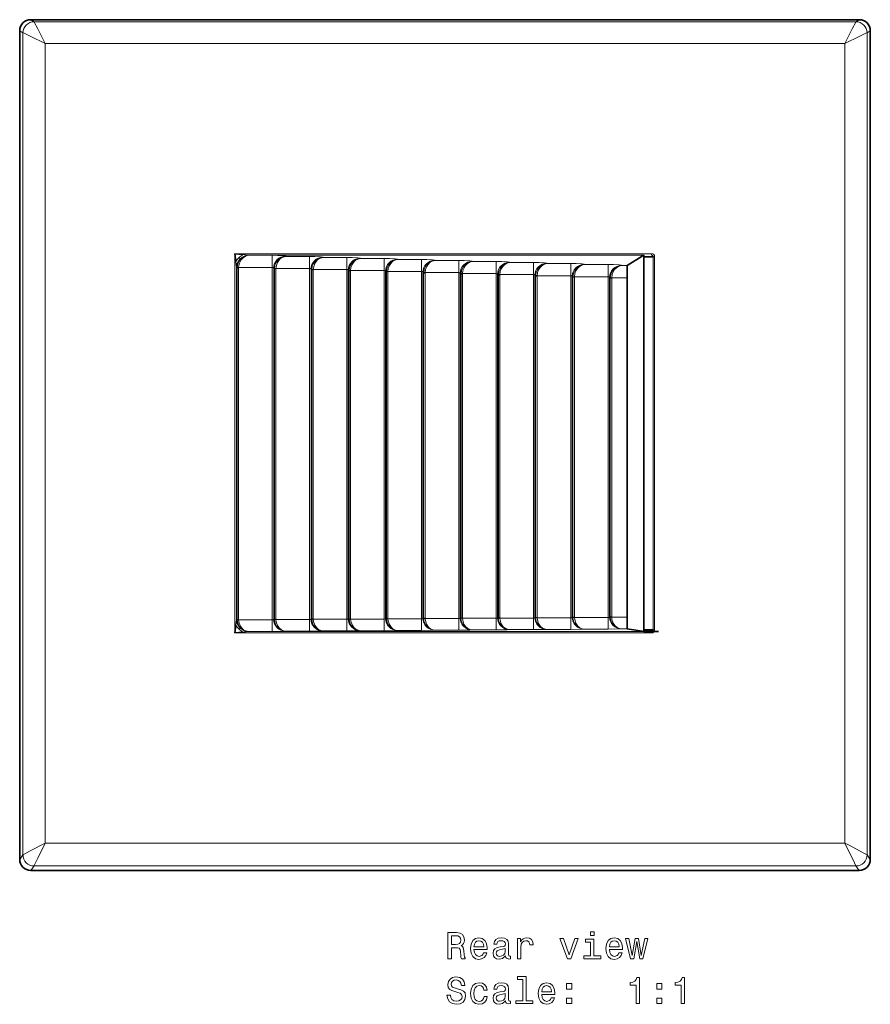
# Model space of a CAD drawing. Extents: x -258 to 353, y -252 to 188.
# Drawn here: x 239 to 353, y -128 to 4 of the extents above; entities that cross this region are included whole.
import ezdxf

# ---------------------------------------------------------------- set-up
doc = ezdxf.new("R2010")
doc.units = 0

msp = doc.modelspace()

# ---------------------------------------------------------------- linework, layer by layer
at = {"color": 7, "lineweight": 35}
for p, q in [((240.09, 4.17), (351.57, 4.17)), ((238.6, -108.76), (238.6, 2.67)), ((353.06, 2.67), (353.06, -108.76)), ((268.61, -27.43), (267.57, -27.31)), ((267.69, -28.35), (267.57, -27.31)), ((320.34, -28.89), (322.36, -27.65)), ((322.36, -27.65), (322.59, -27.51)), ((322.59, -27.71), (322.59, -27.51)), ((322.59, -27.71), (322.59, -77.91)), ((323.84, -27.72), (322.59, -27.71)), ((320.34, -28.89), (320.34, -77.75)), ((267.69, -77.27), (267.57, -78.31)), ((322.36, -78.07), (320.34, -77.75)), ((322.36, -78.07), (322.59, -78.11)), ((322.59, -77.91), (322.59, -78.11)), ((323.84, -77.91), (322.59, -77.91)), ((324.58, -78.11), (322.59, -78.11)), ((268.61, -78.19), (267.57, -78.31)), ((351.57, -110.26), (240.09, -110.26))]:
    msp.add_line(p, q, dxfattribs=at)
at = {"color": 7, "lineweight": 13}
for p, q in [((240.09, 4.17), (240.54, 3.89)), ((351.57, 4.17), (351.13, 3.89)), ((238.6, 2.67), (239.04, 2.39)), ((240.54, 3.89), (351.13, 3.89)), ((353.06, 2.67), (352.62, 2.39)), ((239.04, 2.39), (239.04, -108.16)), ((352.62, 2.39), (352.62, -108.16)), ((242.03, 0.97), (349.63, 0.97)), ((242.03, 0.97), (242.03, -106.59)), ((349.63, 0.97), (349.63, -106.59)), ((267.57, -27.31), (323.64, -27.31)), ((267.57, -27.31), (267.57, -78.31)), ((269.38, -27.52), (269.07, -27.59)), ((269.37, -27.52), (322.58, -27.52)), ((269.37, -27.52), (269.38, -27.52)), ((269.37, -27.52), (269.37, -27.52)), ((269.38, -27.52), (272.58, -27.52)), ((272.58, -27.52), (272.58, -29.16)), ((274.38, -27.64), (274.4, -27.66)), ((274.4, -27.66), (277.6, -27.66)), ((277.6, -27.66), (277.6, -29.3)), ((279.4, -27.78), (279.42, -27.8)), ((279.42, -27.8), (282.62, -27.8)), ((282.62, -27.8), (282.62, -29.43)), ((323.64, -27.51), (323.64, -27.31)), ((323.84, -27.72), (323.84, -77.91)), ((324.04, -27.71), (324.04, -77.91)), ((267.77, -29.11), (267.69, -28.35)), ((267.77, -29.11), (267.8, -29.14)), ((267.77, -29.11), (267.77, -29.11)), ((267.77, -29.11), (267.77, -76.52)), ((268.28, -28), (268.12, -27.83)), ((284.42, -27.91), (284.44, -27.93)), ((284.44, -27.93), (287.65, -27.93)), ((287.65, -27.93), (287.65, -29.57)), ((289.44, -28.05), (289.46, -28.07)), ((289.46, -28.07), (292.67, -28.07)), ((292.67, -28.07), (292.67, -29.71)), ((294.46, -28.19), (294.48, -28.21)), ((294.48, -28.21), (297.69, -28.21)), ((297.69, -28.21), (297.69, -29.85)), ((299.48, -28.33), (299.5, -28.35)), ((299.5, -28.35), (302.71, -28.35)), ((302.71, -28.35), (302.71, -29.99)), ((304.51, -28.47), (304.52, -28.49)), ((304.52, -28.49), (307.73, -28.49)), ((307.73, -28.49), (307.73, -30.12)), ((309.53, -28.6), (309.54, -28.62)), ((309.54, -28.62), (312.75, -28.62)), ((312.75, -28.62), (312.75, -30.26)), ((314.55, -28.74), (314.57, -28.76)), ((314.57, -28.76), (317.77, -28.76)), ((317.77, -28.76), (317.77, -30.4)), ((319.59, -28.9), (319.57, -28.88)), ((320.34, -28.9), (319.59, -28.9)), ((267.8, -29.14), (267.86, -29.21)), ((267.86, -29.21), (267.86, -29.15)), ((267.86, -29.21), (267.86, -76.49)), ((272.58, -29.16), (268.06, -29.16)), ((268.06, -29.22), (268.06, -29.16)), ((268.06, -29.22), (268.06, -76.5)), ((272.58, -29.16), (272.58, -76.55)), ((272.78, -29.24), (272.88, -29.35)), ((272.78, -29.24), (272.78, -76.48)), ((272.88, -29.35), (272.88, -29.28)), ((272.88, -29.35), (272.88, -76.46)), ((277.6, -29.3), (273.08, -29.3)), ((273.08, -29.35), (273.08, -29.3)), ((273.08, -29.35), (273.08, -76.46)), ((277.6, -29.3), (277.6, -76.52)), ((277.8, -29.37), (277.9, -29.49)), ((277.8, -29.37), (277.8, -76.45)), ((277.9, -29.49), (277.9, -29.42)), ((277.9, -29.49), (277.9, -76.42)), ((282.62, -29.43), (278.1, -29.43)), ((278.1, -29.49), (278.1, -29.43)), ((278.1, -29.49), (278.1, -76.43)), ((282.62, -29.43), (282.62, -76.48)), ((282.82, -29.51), (282.92, -29.62)), ((282.82, -29.51), (282.82, -76.41)), ((282.92, -29.62), (282.92, -29.56)), ((282.92, -29.62), (282.92, -76.39)), ((287.65, -29.57), (283.12, -29.57)), ((283.12, -29.63), (283.12, -29.57)), ((283.12, -29.63), (283.12, -76.39)), ((287.65, -29.57), (287.65, -76.45)), ((287.84, -29.65), (287.94, -29.76)), ((287.84, -29.65), (287.84, -76.38)), ((287.94, -29.76), (287.94, -29.7)), ((287.94, -29.76), (287.94, -76.35)), ((292.67, -29.71), (288.14, -29.71)), ((288.14, -29.77), (288.14, -29.71)), ((288.14, -29.77), (288.14, -76.36)), ((292.67, -29.71), (292.67, -76.41)), ((292.87, -29.79), (292.96, -29.9)), ((292.87, -29.79), (292.87, -76.34)), ((292.96, -29.9), (292.97, -29.83)), ((292.96, -29.9), (292.96, -76.32)), ((293.16, -29.9), (293.17, -29.85)), ((293.16, -29.9), (293.16, -76.32)), ((297.69, -29.85), (293.17, -29.85)), ((297.69, -29.85), (297.69, -76.38)), ((297.89, -29.93), (297.99, -30.04)), ((297.89, -29.93), (297.89, -76.31)), ((297.99, -30.04), (297.99, -29.97)), ((297.99, -30.04), (297.99, -76.28)), ((302.71, -29.99), (298.19, -29.99)), ((298.19, -30.04), (298.19, -29.99)), ((298.19, -30.04), (298.19, -76.29)), ((302.71, -29.99), (302.71, -76.34)), ((302.91, -30.06), (303.01, -30.18)), ((302.91, -30.06), (302.91, -76.27)), ((303.01, -30.18), (303.01, -30.11)), ((303.01, -30.18), (303.01, -76.25)), ((307.73, -30.12), (303.21, -30.12)), ((303.21, -30.18), (303.21, -30.12)), ((303.21, -30.18), (303.21, -76.25)), ((307.73, -30.12), (307.73, -76.31)), ((307.93, -30.2), (308.03, -30.31)), ((307.93, -30.2), (307.93, -76.24)), ((308.03, -30.31), (308.03, -30.25)), ((308.03, -30.31), (308.03, -76.21)), ((312.75, -30.26), (308.23, -30.26)), ((308.23, -30.32), (308.23, -30.26)), ((308.23, -30.32), (308.23, -76.22)), ((312.75, -30.26), (312.75, -76.27)), ((312.95, -30.34), (313.05, -30.45)), ((312.95, -30.34), (312.95, -76.2)), ((313.05, -30.45), (313.05, -30.39)), ((313.05, -30.45), (313.05, -76.18)), ((317.77, -30.4), (313.25, -30.4)), ((313.25, -30.46), (313.25, -30.4)), ((313.25, -30.46), (313.25, -76.18)), ((317.77, -30.4), (317.77, -76.24)), ((318.07, -30.59), (317.97, -30.48)), ((317.97, -30.48), (317.97, -76.17)), ((318.07, -30.59), (318.07, -30.52)), ((318.07, -30.59), (318.07, -76.14)), ((320.34, -30.54), (318.27, -30.54)), ((318.27, -30.59), (318.27, -30.54)), ((318.27, -30.59), (318.27, -76.15)), ((267.77, -76.52), (267.69, -77.27)), ((267.8, -76.51), (267.77, -76.52)), ((267.77, -76.52), (267.77, -76.52)), ((267.86, -76.49), (267.8, -76.51)), ((267.86, -76.49), (267.86, -76.56)), ((268.06, -76.5), (268.06, -76.55)), ((272.58, -76.55), (268.06, -76.55)), ((272.58, -76.55), (272.58, -78.11)), ((272.88, -76.46), (272.78, -76.48)), ((272.88, -76.46), (272.88, -76.52)), ((273.08, -76.46), (273.08, -76.52)), ((277.6, -76.52), (273.08, -76.52)), ((277.6, -76.52), (277.6, -78.08)), ((277.9, -76.42), (277.8, -76.45)), ((277.9, -76.42), (277.9, -76.49)), ((278.1, -76.43), (278.1, -76.48)), ((282.62, -76.48), (278.1, -76.48)), ((282.62, -76.48), (282.62, -78.04)), ((282.92, -76.39), (282.82, -76.41)), ((282.92, -76.39), (282.92, -76.45)), ((283.12, -76.39), (283.12, -76.45)), ((287.65, -76.45), (283.12, -76.45)), ((287.65, -76.45), (287.65, -78.01)), ((287.94, -76.35), (287.84, -76.38)), ((287.94, -76.35), (287.94, -76.42)), ((288.14, -76.36), (288.14, -76.41)), ((292.67, -76.41), (288.14, -76.41)), ((292.67, -76.41), (292.67, -77.97)), ((292.96, -76.32), (292.87, -76.34)), ((292.96, -76.32), (292.97, -76.38)), ((293.16, -76.32), (293.17, -76.38)), ((297.69, -76.38), (293.17, -76.38)), ((297.69, -76.38), (297.69, -77.94)), ((297.99, -76.28), (297.89, -76.31)), ((297.99, -76.28), (297.99, -76.35)), ((298.19, -76.29), (298.19, -76.34)), ((302.71, -76.34), (298.19, -76.34)), ((302.71, -76.34), (302.71, -77.9)), ((303.01, -76.25), (302.91, -76.27)), ((303.01, -76.25), (303.01, -76.31)), ((303.21, -76.25), (303.21, -76.31)), ((307.73, -76.31), (303.21, -76.31)), ((307.73, -76.31), (307.73, -77.87)), ((308.03, -76.21), (307.93, -76.24)), ((308.03, -76.21), (308.03, -76.28)), ((308.23, -76.22), (308.23, -76.27)), ((312.75, -76.27), (308.23, -76.27)), ((312.75, -76.27), (312.75, -77.83)), ((312.95, -76.2), (313.05, -76.18)), ((313.05, -76.18), (313.05, -76.24)), ((313.25, -76.18), (313.25, -76.24)), ((317.77, -76.24), (313.25, -76.24)), ((317.77, -76.24), (317.77, -77.8)), ((318.07, -76.14), (317.97, -76.17)), ((318.07, -76.14), (318.07, -76.21)), ((318.27, -76.15), (318.27, -76.2)), ((320.34, -76.2), (318.27, -76.2)), ((323.64, -78.11), (269.37, -78.11)), ((269.38, -78.11), (269.37, -78.11)), ((269.37, -78.11), (269.37, -78.11)), ((272.58, -78.11), (269.38, -78.11)), ((274.4, -78.08), (274.38, -78.08)), ((277.6, -78.08), (274.4, -78.08)), ((279.42, -78.04), (279.4, -78.05)), ((282.62, -78.04), (279.42, -78.04)), ((284.44, -78.01), (284.42, -78.01)), ((287.65, -78.01), (284.44, -78.01)), ((289.46, -77.97), (289.44, -77.98)), ((292.67, -77.97), (289.46, -77.97)), ((294.48, -77.94), (294.46, -77.94)), ((297.69, -77.94), (294.48, -77.94)), ((299.5, -77.9), (299.48, -77.91)), ((302.71, -77.9), (299.5, -77.9)), ((304.52, -77.87), (304.51, -77.87)), ((307.73, -77.87), (304.52, -77.87)), ((309.54, -77.83), (309.53, -77.84)), ((312.75, -77.83), (309.54, -77.83)), ((314.55, -77.8), (314.57, -77.8)), ((317.77, -77.8), (314.57, -77.8)), ((319.59, -77.76), (319.57, -77.77)), ((320.39, -77.76), (319.59, -77.76)), ((323.64, -78.11), (323.64, -78.11)), ((323.64, -78.11), (323.64, -78.31)), ((323.64, -78.31), (267.57, -78.31)), ((242.03, -106.59), (349.63, -106.59)), ((238.6, -108.76), (239.04, -108.16)), ((353.06, -108.76), (352.62, -108.16)), ((240.09, -110.26), (240.54, -109.65)), ((240.54, -109.65), (351.13, -109.65)), ((351.57, -110.26), (351.13, -109.65))]:
    msp.add_line(p, q, dxfattribs=at)
for points in [[(242.03, 0.97), (241.03, 2.96), (240.56, 3.85), (240.54, 3.89)], [(349.63, 0.97), (350.63, 2.96), (351.1, 3.85), (351.13, 3.89)], [(242.03, 0.97), (240.03, 1.95), (239.31, 2.29), (239.09, 2.38), (239.04, 2.39)], [(349.63, 0.97), (351.64, 1.95), (352.35, 2.29), (352.57, 2.38), (352.62, 2.39)], [(269.02, -27.59), (268.69, -27.74), (268.38, -27.97), (268.13, -28.29), (267.94, -28.69), (267.86, -29.15)], [(269.07, -27.59), (268.71, -27.8), (268.4, -28.12), (268.16, -28.6), (268.09, -28.87), (268.06, -29.16)], [(274.38, -27.64), (274.37, -27.63), (274.33, -27.62), (274.06, -27.57), (273.31, -27.53), (272.58, -27.52)], [(274.4, -27.66), (273.98, -27.75), (273.6, -27.95), (273.33, -28.19), (273.11, -28.49), (272.95, -28.86), (272.88, -29.28)], [(274.4, -27.66), (274.04, -27.75), (273.7, -27.96), (273.47, -28.2), (273.28, -28.5), (273.14, -28.88), (273.08, -29.3)], [(279.4, -27.78), (279.39, -27.77), (279.35, -27.75), (279.08, -27.71), (278.33, -27.67), (277.6, -27.66)], [(279.42, -27.8), (279, -27.88), (278.62, -28.09), (278.35, -28.33), (278.13, -28.63), (277.97, -29), (277.9, -29.42)], [(279.42, -27.8), (279.06, -27.89), (278.72, -28.09), (278.49, -28.34), (278.3, -28.64), (278.16, -29.02), (278.1, -29.43)], [(284.42, -27.91), (284.41, -27.91), (284.37, -27.89), (284.1, -27.85), (283.35, -27.81), (282.62, -27.8)], [(284.44, -27.93), (284.03, -28.02), (283.64, -28.23), (283.37, -28.46), (283.15, -28.77), (282.99, -29.14), (282.92, -29.56)], [(284.44, -27.93), (284.08, -28.03), (283.74, -28.23), (283.51, -28.47), (283.32, -28.77), (283.18, -29.16), (283.12, -29.57)], [(289.44, -28.05), (289.43, -28.04), (289.39, -28.03), (289.12, -27.99), (288.37, -27.94), (287.65, -27.93)], [(289.46, -28.07), (289.05, -28.16), (288.66, -28.36), (288.39, -28.6), (288.17, -28.9), (288.01, -29.28), (287.94, -29.7)], [(289.46, -28.07), (289.1, -28.16), (288.77, -28.37), (288.53, -28.61), (288.35, -28.91), (288.2, -29.29), (288.14, -29.71)], [(294.46, -28.19), (294.45, -28.18), (294.41, -28.17), (294.14, -28.13), (293.39, -28.08), (292.67, -28.07)], [(294.48, -28.21), (294.07, -28.3), (293.68, -28.5), (293.41, -28.74), (293.2, -29.04), (293.04, -29.42), (292.97, -29.83)], [(294.48, -28.21), (294.12, -28.3), (293.79, -28.51), (293.56, -28.75), (293.37, -29.05), (293.22, -29.43), (293.17, -29.85)], [(299.48, -28.33), (299.47, -28.32), (299.43, -28.3), (299.16, -28.26), (298.41, -28.22), (297.69, -28.21)], [(299.5, -28.35), (299.09, -28.43), (298.7, -28.64), (298.44, -28.88), (298.22, -29.18), (298.06, -29.55), (297.99, -29.97)], [(299.5, -28.35), (299.14, -28.44), (298.81, -28.65), (298.58, -28.89), (298.39, -29.19), (298.25, -29.57), (298.19, -29.99)], [(304.51, -28.47), (304.5, -28.46), (304.46, -28.44), (304.19, -28.4), (303.43, -28.36), (302.71, -28.35)], [(304.52, -28.49), (304.11, -28.57), (303.72, -28.78), (303.46, -29.02), (303.24, -29.32), (303.08, -29.69), (303.01, -30.11)], [(304.52, -28.49), (304.16, -28.58), (303.83, -28.78), (303.6, -29.02), (303.41, -29.33), (303.27, -29.71), (303.21, -30.12)], [(309.53, -28.6), (309.52, -28.6), (309.48, -28.58), (309.21, -28.54), (308.46, -28.5), (307.73, -28.49)], [(309.54, -28.62), (309.13, -28.71), (308.74, -28.92), (308.48, -29.15), (308.26, -29.46), (308.1, -29.83), (308.03, -30.25)], [(309.54, -28.62), (309.18, -28.71), (308.85, -28.92), (308.62, -29.16), (308.43, -29.46), (308.29, -29.85), (308.23, -30.26)], [(314.55, -28.74), (314.54, -28.73), (314.5, -28.72), (314.23, -28.68), (313.48, -28.63), (312.75, -28.62)], [(314.57, -28.76), (314.15, -28.85), (313.77, -29.05), (313.5, -29.29), (313.28, -29.59), (313.12, -29.97), (313.05, -30.39)], [(314.57, -28.76), (314.21, -28.85), (313.87, -29.06), (313.64, -29.3), (313.45, -29.6), (313.31, -29.98), (313.25, -30.4)], [(319.57, -28.88), (319.56, -28.87), (319.52, -28.86), (319.25, -28.82), (318.5, -28.77), (317.77, -28.76)], [(319.59, -28.9), (319.17, -28.99), (318.79, -29.19), (318.52, -29.43), (318.3, -29.73), (318.14, -30.11), (318.07, -30.52)], [(319.59, -28.9), (319.23, -28.99), (318.89, -29.2), (318.66, -29.44), (318.47, -29.74), (318.33, -30.12), (318.27, -30.54)], [(272.78, -29.24), (272.78, -29.22), (272.74, -29.19), (272.7, -29.17), (272.58, -29.16)], [(277.8, -29.37), (277.8, -29.36), (277.76, -29.33), (277.72, -29.31), (277.6, -29.3)], [(282.82, -29.51), (282.82, -29.5), (282.78, -29.47), (282.74, -29.45), (282.62, -29.43)], [(287.84, -29.65), (287.84, -29.63), (287.8, -29.6), (287.76, -29.59), (287.65, -29.57)], [(292.87, -29.79), (292.86, -29.77), (292.83, -29.74), (292.78, -29.72), (292.67, -29.71)], [(297.89, -29.93), (297.88, -29.91), (297.85, -29.88), (297.8, -29.86), (297.69, -29.85)], [(302.91, -30.06), (302.9, -30.05), (302.87, -30.02), (302.82, -30), (302.71, -29.99)], [(307.93, -30.2), (307.92, -30.19), (307.89, -30.16), (307.84, -30.14), (307.73, -30.12)], [(312.95, -30.34), (312.94, -30.32), (312.91, -30.29), (312.86, -30.28), (312.75, -30.26)], [(317.97, -30.48), (317.97, -30.46), (317.93, -30.43), (317.89, -30.41), (317.77, -30.4)], [(269.02, -78.06), (268.69, -77.93), (268.38, -77.7), (268.13, -77.4), (267.94, -77), (267.86, -76.56)], [(269.07, -78.06), (268.78, -77.92), (268.52, -77.71), (268.29, -77.4), (268.13, -77.01), (268.06, -76.55)], [(272.78, -76.48), (272.78, -76.5), (272.75, -76.52), (272.71, -76.54), (272.58, -76.55)], [(274.4, -78.08), (274.1, -78.03), (273.81, -77.89), (273.55, -77.68), (273.28, -77.29), (273.11, -76.8), (273.08, -76.52)], [(277.8, -76.45), (277.8, -76.46), (277.77, -76.48), (277.73, -76.5), (277.6, -76.52)], [(279.42, -78.04), (279.12, -77.99), (278.83, -77.86), (278.57, -77.64), (278.3, -77.26), (278.13, -76.77), (278.1, -76.48)], [(282.82, -76.41), (282.82, -76.43), (282.79, -76.45), (282.75, -76.47), (282.62, -76.48)], [(284.44, -78.01), (284.14, -77.96), (283.85, -77.82), (283.59, -77.61), (283.32, -77.22), (283.15, -76.73), (283.12, -76.45)], [(287.84, -76.38), (287.84, -76.39), (287.81, -76.41), (287.77, -76.43), (287.65, -76.45)], [(289.46, -77.97), (289.16, -77.92), (288.87, -77.79), (288.61, -77.57), (288.34, -77.19), (288.18, -76.7), (288.14, -76.41)], [(292.87, -76.34), (292.86, -76.36), (292.83, -76.38), (292.79, -76.4), (292.67, -76.41)], [(294.48, -77.94), (294.18, -77.89), (293.89, -77.75), (293.63, -77.54), (293.36, -77.15), (293.2, -76.66), (293.17, -76.38)], [(297.89, -76.31), (297.88, -76.32), (297.86, -76.34), (297.81, -76.36), (297.69, -76.38)], [(299.5, -77.9), (299.2, -77.85), (298.91, -77.72), (298.65, -77.5), (298.38, -77.12), (298.22, -76.63), (298.19, -76.34)], [(302.91, -76.27), (302.9, -76.29), (302.88, -76.31), (302.83, -76.33), (302.71, -76.34)], [(304.52, -77.87), (304.22, -77.82), (303.93, -77.68), (303.67, -77.47), (303.4, -77.08), (303.24, -76.59), (303.21, -76.31)], [(307.93, -76.24), (307.92, -76.25), (307.9, -76.27), (307.85, -76.29), (307.73, -76.31)], [(309.54, -77.83), (309.24, -77.78), (308.96, -77.65), (308.69, -77.43), (308.42, -77.05), (308.26, -76.56), (308.23, -76.27)], [(312.95, -76.2), (312.95, -76.22), (312.92, -76.24), (312.87, -76.26), (312.75, -76.27)], [(314.57, -77.8), (314.26, -77.75), (313.98, -77.61), (313.71, -77.4), (313.45, -77.01), (313.28, -76.52), (313.25, -76.24)], [(317.97, -76.17), (317.97, -76.18), (317.94, -76.2), (317.9, -76.22), (317.77, -76.24)], [(319.59, -77.76), (319.29, -77.71), (319, -77.58), (318.74, -77.36), (318.47, -76.98), (318.3, -76.49), (318.27, -76.2)], [(268.28, -77.65), (268.28, -77.65), (268.26, -77.66), (268.12, -77.79)], [(274.38, -78.08), (274.37, -78.08), (274.06, -78.1), (272.58, -78.11)], [(279.4, -78.05), (279.39, -78.05), (279.08, -78.06), (277.6, -78.08)], [(284.42, -78.01), (284.41, -78.01), (284.1, -78.03), (282.62, -78.04)], [(289.44, -77.98), (289.43, -77.98), (289.12, -77.99), (287.65, -78.01)], [(294.46, -77.94), (294.45, -77.94), (294.14, -77.96), (292.67, -77.97)], [(299.48, -77.91), (299.47, -77.91), (299.16, -77.92), (297.69, -77.94)], [(304.51, -77.87), (304.5, -77.87), (304.19, -77.89), (302.71, -77.9)], [(309.53, -77.84), (309.52, -77.84), (309.21, -77.85), (307.73, -77.87)], [(314.55, -77.8), (314.54, -77.8), (314.23, -77.82), (312.75, -77.83)], [(319.57, -77.77), (319.56, -77.77), (319.25, -77.78), (317.77, -77.8)], [(242.03, -106.59), (240.03, -107.61), (239.31, -108), (239.09, -108.12), (239.04, -108.16)], [(242.03, -106.59), (241.03, -108.61), (240.56, -109.59), (240.54, -109.65)], [(351.13, -109.65), (350.92, -109.21), (349.63, -106.59)], [(352.62, -108.16), (352.55, -108.11), (352.21, -107.92), (350.11, -106.83), (349.63, -106.59)]]:
    msp.add_lwpolyline(points, dxfattribs=at)
for points in [[(296.22, -122.12), (296.69, -122.12), (296.69, -120.64), (297.17, -120.64), (297.53, -120.65), (297.75, -120.72), (297.87, -120.89), (297.92, -121.19), (297.94, -121.64), (297.97, -121.94), (298.03, -122.12), (298.56, -122.12), (298.56, -122.02), (298.45, -121.88), (298.41, -121.62), (298.37, -121.05), (298.29, -120.63), (298.17, -120.5), (297.99, -120.41), (298.19, -120.28), (298.33, -120.1), (298.42, -119.88), (298.45, -119.61), (298.38, -119.19), (298.18, -118.87), (297.85, -118.68), (297.39, -118.62), (296.22, -118.62)], [(297.26, -119.04), (297.57, -119.07), (297.79, -119.17), (297.92, -119.35), (297.97, -119.62), (297.92, -119.92), (297.78, -120.09), (297.55, -120.18), (297.23, -120.21), (296.69, -120.21), (296.69, -119.04)], [(315.89, -118.49), (315.42, -118.49), (315.42, -119), (315.89, -119)], [(299.73, -120.89), (301.5, -120.89), (301.51, -120.68), (301.43, -120.1), (301.21, -119.67), (300.85, -119.41), (300.38, -119.31), (299.93, -119.41), (299.57, -119.69), (299.35, -120.15), (299.27, -120.76), (299.34, -121.38), (299.57, -121.83), (299.92, -122.12), (300.37, -122.21), (300.76, -122.15), (301.09, -121.97), (301.32, -121.7), (301.46, -121.34), (301.02, -121.34), (300.93, -121.54), (300.8, -121.69), (300.43, -121.81), (300.14, -121.76), (299.92, -121.58), (299.78, -121.29), (299.73, -120.9)], [(299.73, -120.52), (299.78, -120.17), (299.92, -119.91), (300.13, -119.75), (300.4, -119.7), (300.67, -119.75), (300.87, -119.91), (301, -120.17), (301.05, -120.52)], [(303.99, -121.76), (303.99, -121.78), (304.01, -121.95), (304.09, -122.07), (304.4, -122.17), (304.65, -122.13), (304.65, -121.78), (304.55, -121.8), (304.4, -121.73), (304.38, -121.53), (304.38, -120.13), (304.32, -119.77), (304.14, -119.52), (303.83, -119.37), (303.4, -119.31), (302.98, -119.37), (302.66, -119.54), (302.47, -119.81), (302.4, -120.16), (302.4, -120.19), (302.8, -120.19), (302.84, -119.98), (302.95, -119.83), (303.13, -119.74), (303.39, -119.7), (303.63, -119.73), (303.81, -119.81), (303.91, -119.94), (303.95, -120.12), (303.93, -120.33), (303.85, -120.44), (303.65, -120.49), (303.27, -120.53), (302.84, -120.62), (302.53, -120.78), (302.35, -121.03), (302.29, -121.4), (302.34, -121.74), (302.5, -121.98), (302.75, -122.14), (303.1, -122.2), (303.57, -122.09)], [(305.58, -122.12), (306.02, -122.12), (306.02, -120.57), (306.07, -120.19), (306.2, -119.93), (306.43, -119.76), (306.72, -119.71), (306.95, -119.74), (307.11, -119.85), (307.21, -120.02), (307.25, -120.25), (307.7, -120.25), (307.64, -119.84), (307.47, -119.55), (307.19, -119.37), (306.81, -119.31), (306.56, -119.35), (306.34, -119.45), (306.14, -119.62), (305.98, -119.86), (305.98, -119.41), (305.58, -119.41)], [(312.3, -122.12), (312.77, -122.12), (313.75, -119.41), (313.3, -119.41), (312.53, -121.59), (311.76, -119.41), (311.29, -119.41)], [(315.88, -121.74), (315.88, -119.5), (314.74, -119.5), (314.74, -119.88), (315.43, -119.88), (315.43, -121.74), (314.53, -121.74), (314.53, -122.12), (316.8, -122.12), (316.8, -121.74)], [(317.95, -120.89), (319.72, -120.89), (319.73, -120.68), (319.64, -120.1), (319.42, -119.67), (319.07, -119.41), (318.6, -119.31), (318.14, -119.41), (317.79, -119.69), (317.56, -120.15), (317.48, -120.76), (317.56, -121.38), (317.78, -121.83), (318.13, -122.12), (318.59, -122.21), (318.98, -122.15), (319.3, -121.97), (319.54, -121.7), (319.68, -121.34), (319.24, -121.34), (319.15, -121.54), (319.01, -121.69), (318.64, -121.81), (318.35, -121.76), (318.14, -121.58), (318, -121.29), (317.95, -120.9)], [(317.95, -120.52), (318, -120.17), (318.14, -119.91), (318.34, -119.75), (318.62, -119.7), (318.88, -119.75), (319.09, -119.91), (319.22, -120.17), (319.26, -120.52)], [(321.23, -122.12), (321.64, -119.82), (322.04, -122.12), (322.46, -122.12), (323.13, -119.41), (322.7, -119.41), (322.25, -121.71), (321.85, -119.41), (321.41, -119.41), (321.02, -121.71), (320.57, -119.41), (320.14, -119.41), (320.81, -122.12)], [(303.94, -121.17), (303.87, -121.43), (303.71, -121.63), (303.47, -121.76), (303.17, -121.81), (302.98, -121.78), (302.85, -121.7), (302.76, -121.56), (302.73, -121.36), (302.76, -121.19), (302.84, -121.06), (303.16, -120.92), (303.57, -120.86), (303.94, -120.74)], [(296.55, -127.01), (296.09, -127.01), (296.19, -127.54), (296.45, -127.93), (296.83, -128.17), (297.36, -128.26), (297.88, -128.18), (298.27, -127.96), (298.51, -127.61), (298.6, -127.15), (298.53, -126.73), (298.32, -126.47), (297.97, -126.29), (297.52, -126.16), (297.12, -126.06), (296.86, -125.95), (296.72, -125.79), (296.67, -125.54), (296.72, -125.31), (296.85, -125.14), (297.05, -125.03), (297.33, -124.98), (297.61, -125.04), (297.83, -125.17), (297.98, -125.4), (298.05, -125.71), (298.51, -125.71), (298.51, -125.7), (298.43, -125.22), (298.19, -124.87), (297.82, -124.65), (297.31, -124.57), (296.86, -124.65), (296.51, -124.86), (296.28, -125.19), (296.2, -125.61), (296.26, -125.99), (296.46, -126.25), (296.76, -126.42), (297.17, -126.55), (297.58, -126.66), (297.89, -126.78), (298.07, -126.94), (298.14, -127.2), (298.08, -127.47), (297.92, -127.67), (297.69, -127.79), (297.38, -127.83), (297.04, -127.78), (296.77, -127.62), (296.61, -127.36)], [(301.07, -126.35), (301.5, -126.35), (301.41, -125.95), (301.2, -125.63), (300.86, -125.43), (300.42, -125.36), (299.94, -125.46), (299.57, -125.74), (299.34, -126.2), (299.26, -126.82), (299.33, -127.43), (299.56, -127.88), (299.92, -128.16), (300.4, -128.26), (300.84, -128.18), (301.18, -127.97), (301.41, -127.64), (301.51, -127.19), (301.09, -127.19), (301.01, -127.48), (300.87, -127.69), (300.67, -127.82), (300.42, -127.86), (300.11, -127.79), (299.89, -127.59), (299.75, -127.26), (299.71, -126.8), (299.75, -126.35), (299.9, -126.02), (300.12, -125.82), (300.42, -125.75), (300.68, -125.79), (300.88, -125.91), (301.01, -126.1)], [(303.99, -127.81), (303.99, -127.82), (304.01, -128), (304.09, -128.12), (304.4, -128.21), (304.65, -128.17), (304.65, -127.83), (304.55, -127.84), (304.4, -127.78), (304.38, -127.58), (304.38, -126.17), (304.32, -125.82), (304.14, -125.56), (303.83, -125.41), (303.4, -125.36), (302.98, -125.42), (302.66, -125.59), (302.47, -125.86), (302.4, -126.21), (302.4, -126.24), (302.8, -126.24), (302.84, -126.03), (302.95, -125.88), (303.13, -125.79), (303.39, -125.75), (303.63, -125.78), (303.81, -125.85), (303.91, -125.98), (303.95, -126.16), (303.93, -126.38), (303.85, -126.48), (303.65, -126.53), (303.27, -126.57), (302.84, -126.66), (302.53, -126.83), (302.35, -127.08), (302.29, -127.45), (302.34, -127.78), (302.5, -128.03), (302.75, -128.19), (303.1, -128.24), (303.57, -128.14)], [(306.3, -124.91), (306.3, -127.79), (305.38, -127.79), (305.38, -128.16), (307.65, -128.16), (307.65, -127.79), (306.74, -127.79), (306.74, -124.54), (305.6, -124.54), (305.6, -124.91)], [(308.84, -126.94), (310.61, -126.94), (310.62, -126.73), (310.54, -126.15), (310.31, -125.72), (309.96, -125.45), (309.49, -125.36), (309.03, -125.46), (308.68, -125.74), (308.45, -126.2), (308.37, -126.81), (308.45, -127.43), (308.68, -127.88), (309.02, -128.16), (309.48, -128.26), (309.87, -128.19), (310.19, -128.02), (310.43, -127.75), (310.57, -127.39), (310.13, -127.39), (310.04, -127.59), (309.91, -127.74), (309.53, -127.86), (309.25, -127.8), (309.03, -127.63), (308.89, -127.34), (308.84, -126.95)], [(308.84, -126.56), (308.89, -126.22), (309.03, -125.96), (309.24, -125.8), (309.51, -125.75), (309.78, -125.8), (309.98, -125.96), (310.11, -126.22), (310.15, -126.56)], [(312.18, -126.21), (312.88, -126.21), (312.88, -125.45), (312.18, -125.45)], [(321.55, -128.16), (322.01, -128.16), (322.01, -124.64), (321.66, -124.64), (321.57, -124.94), (321.39, -125.15), (321.11, -125.27), (320.73, -125.31), (320.73, -125.67), (321.55, -125.67)], [(324.32, -126.21), (325.02, -126.21), (325.02, -125.45), (324.32, -125.45)], [(327.62, -128.16), (328.08, -128.16), (328.08, -124.64), (327.73, -124.64), (327.64, -124.94), (327.46, -125.15), (327.18, -125.27), (326.8, -125.31), (326.8, -125.67), (327.62, -125.67)], [(303.94, -127.21), (303.87, -127.48), (303.71, -127.68), (303.47, -127.81), (303.17, -127.85), (302.98, -127.83), (302.85, -127.75), (302.76, -127.61), (302.73, -127.41), (302.76, -127.23), (302.84, -127.11), (303.16, -126.97), (303.57, -126.91), (303.94, -126.79)], [(312.18, -128.16), (312.88, -128.16), (312.88, -127.41), (312.18, -127.41)], [(324.32, -128.16), (325.02, -128.16), (325.02, -127.41), (324.32, -127.41)]]:
    msp.add_lwpolyline(points, close=True, dxfattribs=at)
at = {"color": 7, "lineweight": 35}
for centre, start, end in [((240.09, 2.67), 89.9303, 180.0478), ((351.57, 2.67), 359.9526, 90.0701), ((240.09, -108.76), 179.9485, 270.0739), ((351.57, -108.76), 269.9261, 0.0515)]:
    msp.add_arc(centre, 1.49, start, end, dxfattribs=at)
at = {"color": 7, "lineweight": 13}
for centre, radius, start, end in [((270.6, -30.33), 3.51, 124.4082, 134.8501), ((261.57, -91.56), 64.52, 83.0593, 83.7362), ((269.56, -29.47), 1.96, 95.3015, 105.9284), ((269.04, -27.7), 0.11, 74.0344, 98.4286), ((323.64, -27.71), 0.4, 0.0428, 89.9795), ((323.64, -27.71), 0.199, 359.7792, 90.2332), ((270.53, -30.29), 3.45, 134.4926, 145.6901), ((268.11, -26.67), 2.49, 264.2526, 268.853), ((273.13, -26.81), 2.49, 264.2526, 268.853), ((278.15, -26.94), 2.49, 264.2526, 268.853), ((283.17, -27.08), 2.49, 264.2526, 268.853), ((288.19, -27.22), 2.49, 264.2526, 268.853), ((293.21, -27.36), 2.49, 264.2526, 268.853), ((298.24, -27.5), 2.49, 264.2526, 268.853), ((303.26, -27.63), 2.49, 264.2526, 268.853), ((308.28, -27.77), 2.49, 264.2526, 268.853), ((313.3, -27.91), 2.49, 264.2526, 268.853), ((318.32, -28.05), 2.49, 264.2526, 268.853), ((267.91, -74.08), 2.47, 268.9403, 273.5611), ((272.93, -74.05), 2.47, 268.9403, 273.5611), ((277.95, -74.01), 2.47, 268.9403, 273.5611), ((282.97, -73.98), 2.47, 268.9403, 273.5611), ((287.99, -73.94), 2.47, 268.9403, 273.5611), ((293.01, -73.91), 2.47, 268.9403, 273.5611), ((298.03, -73.87), 2.47, 268.9403, 273.5611), ((303.05, -73.84), 2.47, 268.9403, 273.5611), ((308.07, -73.8), 2.47, 268.9403, 273.5611), ((313.1, -73.77), 2.47, 268.9403, 273.5611), ((318.12, -73.73), 2.47, 268.9403, 273.5611), ((270.42, -75.45), 3.29, 213.6484, 225.4796), ((270.37, -75.53), 3.19, 225.1154, 236.535), ((275.75, -141.66), 63.87, 95.7328, 96.4158), ((269.45, -76.29), 1.82, 256.3249, 267.6619), ((269.04, -77.95), 0.109, 258.6824, 283.4561), ((269.45, -76.66), 1.45, 254.4833, 266.9013), ((323.64, -77.91), 0.399, 269.9637, 0.0145), ((323.64, -77.91), 0.2, 269.9039, 0.0638)]:
    msp.add_arc(centre, radius, start, end, dxfattribs=at)
for centre, major_axis, ratio, start_param, end_param in [((240.54, 2.39), (-0.8, -1.27), 0.996617, 3.704101, 5.270032), ((351.13, 2.39), (-0.8, 1.27), 0.996617, 4.154746, 5.720677), ((269.39, -29.14), (-1.2, -1.06), 0.995722, 4.230797, 5.561758), ((274.38, -29.23), (-1.2, -1.06), 0.995722, 3.993646, 5.561779), ((279.4, -29.37), (-1.2, -1.06), 0.995722, 3.993646, 5.561779), ((324.04, -27.72), (0.2, 0), 0.025967, 1.570796, 3.097959), ((284.42, -29.51), (-1.2, -1.06), 0.995722, 3.993646, 5.561779), ((289.44, -29.65), (-1.2, -1.06), 0.995722, 3.993646, 5.561779), ((294.46, -29.79), (-1.2, -1.06), 0.995722, 3.993646, 5.561779), ((299.48, -29.92), (-1.2, -1.06), 0.995722, 3.993646, 5.561779), ((304.51, -30.06), (-1.2, -1.06), 0.995722, 3.993646, 5.561779), ((309.53, -30.2), (-1.2, -1.06), 0.995722, 3.993646, 5.561779), ((314.55, -30.34), (-1.2, -1.06), 0.995722, 3.993646, 5.561779), ((319.57, -30.48), (1.2, 1.06), 0.995722, 0.852053, 2.420186), ((268.06, -29.21), (-0.2, 0), 0.025967, 0.061087, 1.570796), ((273.08, -29.35), (-0.2, 0), 0.025967, 0.061087, 1.570796), ((278.1, -29.49), (-0.2, 0), 0.025967, 0.061087, 1.570796), ((283.12, -29.62), (-0.2, 0), 0.025967, 0.061087, 1.570796), ((288.14, -29.76), (-0.2, 0), 0.025967, 0.061087, 1.570796), ((293.16, -29.9), (-0.2, 0), 0.025967, 0.061087, 1.570796), ((298.19, -30.04), (-0.2, 0), 0.025967, 0.061087, 1.570796), ((303.21, -30.18), (-0.2, 0), 0.025967, 0.061087, 1.570796), ((308.23, -30.31), (-0.2, 0), 0.025967, 0.061087, 1.570796), ((313.25, -30.45), (-0.2, 0), 0.025967, 0.061087, 1.570796), ((318.27, -30.59), (-0.2, 0), 0.025967, 0.061087, 1.570796), ((269.39, -76.51), (-0.44, 1.54), 0.997983, 1.291558, 2.622111), ((268.06, -76.49), (-0.2, 0), 0.025967, 0.061087, 1.570796), ((274.38, -76.48), (-0.44, 1.54), 0.997983, 1.291537, 2.859671), ((273.08, -76.46), (0.2, 0), 0.025967, 3.202679, 4.712389), ((274.4, -76.48), (0.23, -1.59), 0.945849, 4.605946, 6.133142), ((279.4, -76.45), (-0.44, 1.54), 0.997983, 1.291537, 2.859671), ((278.1, -76.42), (0.2, 0), 0.025967, 3.202679, 4.712389), ((279.42, -76.44), (0.23, -1.59), 0.945849, 4.605947, 6.133142), ((284.42, -76.41), (-0.44, 1.54), 0.997983, 1.291537, 2.859671), ((283.12, -76.39), (0.2, 0), 0.025967, 3.202679, 4.712389), ((284.44, -76.41), (0.23, -1.59), 0.945849, 4.605947, 6.133143), ((289.44, -76.38), (-0.44, 1.54), 0.997983, 1.291537, 2.859671), ((288.14, -76.35), (0.2, 0), 0.025967, 3.202679, 4.712389), ((289.46, -76.37), (0.23, -1.59), 0.945849, 4.605947, 6.133143), ((294.46, -76.34), (-0.44, 1.54), 0.997983, 1.291537, 2.859671), ((293.16, -76.32), (0.2, 0), 0.025967, 3.202679, 4.712389), ((294.48, -76.34), (0.23, -1.59), 0.945849, 4.605947, 6.133143), ((299.48, -76.31), (-0.44, 1.54), 0.997983, 1.291537, 2.859671), ((298.19, -76.28), (0.2, 0), 0.025967, 3.202679, 4.712389), ((299.5, -76.3), (0.23, -1.59), 0.945849, 4.605946, 6.133142), ((304.51, -76.27), (-0.44, 1.54), 0.997983, 1.291537, 2.859671), ((303.21, -76.25), (0.2, 0), 0.025967, 3.202679, 4.712389), ((304.52, -76.27), (0.23, -1.59), 0.945849, 4.605947, 6.133143), ((309.53, -76.24), (-0.44, 1.54), 0.997983, 1.291537, 2.859671), ((308.23, -76.21), (0.2, 0), 0.025967, 3.202679, 4.712389), ((309.54, -76.23), (0.23, -1.59), 0.945849, 4.605947, 6.133143), ((314.55, -76.2), (0.44, -1.54), 0.997983, 4.43313, 6.001263), ((313.25, -76.18), (0.2, 0), 0.025967, 3.202679, 4.712389), ((314.57, -76.2), (0.23, -1.59), 0.945849, 4.605948, 6.133144), ((319.57, -76.17), (-0.44, 1.54), 0.997983, 1.291537, 2.859671), ((318.27, -76.14), (0.2, 0), 0.025967, 3.202679, 4.712389), ((319.59, -76.16), (0.23, -1.59), 0.945849, 4.605948, 6.133144), ((324.04, -77.91), (-0.2, 0), 0.025967, 4.712389, 6.239552), ((240.54, -108.16), (1.21, -0.88), 0.993003, 3.773299, 5.339229), ((351.13, -108.16), (1.21, 0.88), 0.993003, 4.085549, 5.651479)]:
    msp.add_ellipse(centre, major_axis=major_axis, ratio=ratio, start_param=start_param, end_param=end_param, dxfattribs=at)

doc.saveas('drawing.dxf')
